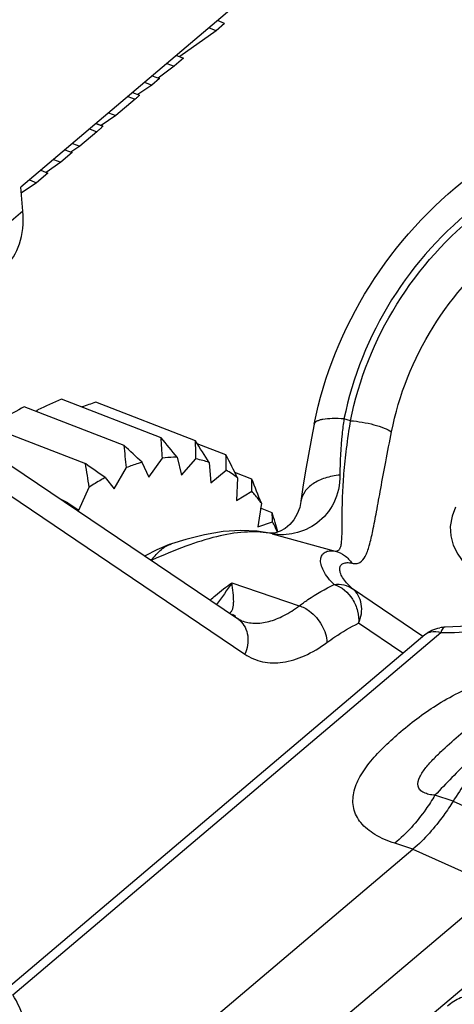
# Paper-space layout '10006361779_1' of a CAD drawing. Units: inches. Extents: x 0 to 34, y 0 to 22.
# Drawn here: x 29.7 to 30, y 7.9 to 8.6 of the extents above; entities that cross this region are included whole.
import ezdxf

# ---------------------------------------------------------------- set-up
doc = ezdxf.new("R2010")
doc.units = ezdxf.units.IN
doc.header["$LTSCALE"] = 1.87
doc.header["$MEASUREMENT"] = 0
doc.layers.get('0').update_dxf_attribs({"linetype": 'CONTINUOUS'})

psp = doc.layouts.new('10006361779_1')

# ---------------------------------------------------------------- linework, layer by layer
at = {"color": 7, "linetype": 'CONTINUOUS'}
for p, q in [((30.80198, 9.35479), (29.73206, 8.44942)), ((29.86078, 8.55271), (29.85537, 8.54813)), ((29.86078, 8.55271), (29.85621, 8.55448)), ((29.85537, 8.54813), (29.83241, 8.53175)), ((29.85537, 8.54813), (29.85081, 8.5499)), ((29.83488, 8.5308), (29.82879, 8.52564)), ((29.83032, 8.53257), (29.83488, 8.5308)), ((29.82879, 8.52564), (29.81881, 8.51818)), ((29.82423, 8.52741), (29.82879, 8.52564)), ((29.81026, 8.51559), (29.81482, 8.51382)), ((29.81961, 8.51787), (29.81482, 8.51382)), ((29.81504, 8.51964), (29.81961, 8.51787)), ((29.80266, 8.50916), (29.80691, 8.50751)), ((29.81482, 8.51382), (29.806, 8.50787)), ((29.80423, 8.50486), (29.79208, 8.49458)), ((29.79208, 8.49458), (29.78278, 8.4883)), ((29.78752, 8.49635), (29.79208, 8.49458)), ((29.78001, 8.48436), (29.76926, 8.47527)), ((29.78376, 8.48792), (29.7795, 8.48957)), ((29.78376, 8.48792), (29.78377, 8.48791)), ((29.75993, 8.473), (29.7645, 8.47123)), ((29.76926, 8.47527), (29.76373, 8.47153)), ((29.7647, 8.47704), (29.76926, 8.47527)), ((29.75279, 8.46696), (29.75735, 8.46519)), ((29.7645, 8.47123), (29.75735, 8.46519)), ((29.74462, 8.46005), (29.74919, 8.45828)), ((29.75735, 8.46519), (29.74811, 8.4587)), ((29.73748, 8.454), (29.74204, 8.45223)), ((29.74919, 8.45828), (29.74204, 8.45223)), ((29.7333, 8.4343), (29.73206, 8.44942)), ((29.74204, 8.45223), (29.73237, 8.4457)), ((29.65362, 8.32257), (29.8688, 8.17728)), ((29.79724, 8.28653), (29.73426, 8.31095)), ((29.82065, 8.29134), (29.75767, 8.31576)), ((29.84233, 8.28932), (29.77935, 8.31374)), ((29.742, 8.30795), (29.74277, 8.30902)), ((29.70983, 8.29947), (29.77281, 8.27505)), ((29.86161, 8.28055), (29.84345, 8.2876)), ((29.83072, 8.27907), (29.83343, 8.26774)), ((29.80858, 8.27585), (29.81285, 8.26647)), ((29.81285, 8.26647), (29.82149, 8.2785)), ((29.83343, 8.26774), (29.84268, 8.27796)), ((29.85106, 8.27575), (29.85212, 8.26282)), ((29.79103, 8.25904), (29.79879, 8.27251)), ((29.85212, 8.26282), (29.86169, 8.27091)), ((29.87792, 8.26529), (29.86726, 8.26942)), ((29.78532, 8.26618), (29.79103, 8.25904)), ((29.86898, 8.266), (29.86836, 8.25185)), ((29.7686, 8.24568), (29.77526, 8.26019)), ((29.86836, 8.25185), (29.87797, 8.25758)), ((29.76164, 8.25037), (29.75721, 8.25262)), ((29.76164, 8.25037), (29.7686, 8.24568)), ((29.88394, 8.2501), (29.88166, 8.23518)), ((29.89076, 8.244), (29.88344, 8.24684)), ((29.88166, 8.23518), (29.89102, 8.23836)), ((29.88902, 8.23121), (29.88901, 8.23121)), ((29.89039, 8.2311), (29.88902, 8.23121)), ((29.89284, 8.23141), (29.89039, 8.2311)), ((29.87148, 8.17589), (29.87149, 8.17589)), ((29.99996, 8.17182), (29.99996, 8.17182)), ((29.71696, 7.9386), (29.98725, 8.16716)), ((29.69922, 7.79468), (29.97971, 8.03186))]:
    psp.add_line(p, q, dxfattribs=at)
at = {"color": 9, "linetype": 'CONTINUOUS'}
for p, q in [((29.79967, 8.50663), (29.80423, 8.50486)), ((29.77545, 8.48613), (29.78001, 8.48436)), ((29.7795, 8.48956), (29.78377, 8.48791)), ((29.7333, 8.4343), (29.71828, 8.42159)), ((29.65835, 8.30015), (29.87353, 8.15486)), ((29.94031, 8.30207), (29.93614, 8.30321)), ((29.89078, 8.23079), (29.88902, 8.23121)), ((29.89078, 8.23079), (29.93049, 8.2199)), ((29.81451, 8.21395), (29.81482, 8.21418)), ((29.8654, 8.19991), (29.90784, 8.18535)), ((29.98598, 8.16608), (29.94154, 8.19609)), ((29.97338, 8.15543), (29.94534, 8.17436)), ((29.72701, 7.9399), (29.9973, 8.16846)), ((29.98725, 8.16716), (29.98914, 8.16834)), ((30.00502, 8.06205), (29.99357, 8.06583)), ((30.00502, 8.06205), (30.05865, 8.03836)), ((29.97971, 8.03186), (29.9682, 8.03554)), ((29.97971, 8.03186), (30.03305, 8.00771)), ((29.75176, 7.76985), (30.03305, 8.00771)), ((29.77212, 7.74206), (30.05341, 7.97993))]:
    psp.add_line(p, q, dxfattribs=at)
at = {"color": 7, "linetype": 'CONTINUOUS'}
for points in [[(30.26025, 8.30565), (30.24649, 8.28463), (30.22588, 8.26194), (30.2001, 8.24031), (30.17079, 8.221), (30.13998, 8.20491), (30.10938, 8.19234), (30.07996, 8.18309), (30.0517, 8.17671), (30.02427, 8.17296), (29.99996, 8.17182)], [(29.91731, 8.2999), (29.9156, 8.29118), (29.91367, 8.28079), (29.91187, 8.2704), (29.91024, 8.26012), (29.90896, 8.25125)], [(29.90896, 8.25124), (29.90818, 8.24743), (29.90665, 8.24328), (29.90456, 8.23965), (29.90197, 8.2366), (29.89901, 8.23416), (29.89586, 8.23241), (29.89284, 8.23141)], [(30.00661, 8.24765), (30.00441, 8.24187), (30.00328, 8.23545), (30.00355, 8.22955), (30.00513, 8.22366), (30.00796, 8.21785), (30.0118, 8.21238), (30.01632, 8.20733), (30.02132, 8.2025), (30.02673, 8.19761), (30.03243, 8.19238), (30.03813, 8.18651), (30.04313, 8.18007), (30.04553, 8.17587)], [(29.88901, 8.23121), (29.88129, 8.23237), (29.87096, 8.23285), (29.85974, 8.23214), (29.84805, 8.23021), (29.83627, 8.22725), (29.82718, 8.22441)], [(29.82718, 8.22441), (29.82576, 8.22392), (29.81799, 8.22071), (29.81068, 8.21679), (29.81048, 8.21666)], [(29.87149, 8.17589), (29.8711, 8.17604), (29.86974, 8.1767), (29.8688, 8.17728)]]:
    psp.add_lwpolyline(points, dxfattribs=at)
for centre, radius, start, end in [((30.33865, 7.20997), 1.25596, 118.76494, 119.50605), ((30.31539, 7.06165), 1.37253, 113.97539, 114.6579), ((30.27648, 6.83259), 1.56236, 108.55372, 108.89424), ((28.18135, 6.55899), 2.36548, 46.53512, 46.91255), ((28.98174, 8.189), 0.82131, 5.8365, 6.82019), ((28.37389, 7.09306), 1.87855, 39.14918, 39.63326), ((29.15374, 8.24098), 0.66881, 3.21576, 4.31792), ((28.48358, 7.40533), 1.621, 32.4774, 33.04778), ((29.3286, 8.26783), 0.51418, 1.12916, 2.39597), ((28.56459, 7.61489), 1.45786, 26.52682, 27.16793), ((29.49561, 8.27259), 0.36609, 359.7376, 1.24579), ((27.73909, 5.39178), 3.52835, 54.55371, 54.80273), ((28.82192, 8.11029), 0.96506, 8.93571, 9.82985), ((29.83142, 8.21819), 0.06082, 71.16349, 79.33668), ((29.82981, 8.21585), 0.06363, 52.0118, 59.93231), ((28.64198, 7.76692), 1.33264, 21.25822, 21.96066), ((29.64385, 8.25984), 0.23413, 359.4462, 1.33278), ((29.88392, 8.09602), 0.19692, 128.38798, 128.5727), ((28.70794, 7.87404), 1.23932, 16.78556, 17.36833), ((29.76338, 8.23531), 0.12768, 1.36935, 3.90338), ((29.78892, 8.18606), 0.11471, 23.52489, 27.12276), ((29.99996, 8.15214), 0.01967, 89.97864, 99.90727)]:
    psp.add_arc(centre, radius, start, end, dxfattribs=at)
at = {"color": 9, "linetype": 'CONTINUOUS'}
for centre, radius, start, end in [((29.87942, 8.1732), 0.05871, 78.84315, 80.58556), ((29.81026, 8.19876), 0.01608, 73.51523, 77.13529), ((29.84751, 8.14572), 0.03863, 58.12174, 61.80025), ((29.86077, 8.16539), 0.01435, 47.75223, 55.96128), ((29.9972, 8.43694), 0.26847, 270.02142, 270.60835)]:
    psp.add_arc(centre, radius, start, end, dxfattribs=at)
at = {"color": 7, "linetype": 'CONTINUOUS'}
psp.add_ellipse((29.67207, 8.46019), major_axis=(0.04879, -0.06184), ratio=0.604349, start_param=0.020775, end_param=0.738355, dxfattribs=at)
for points, knots in [([(29.80691, 8.50751), (29.80697, 8.50749), (29.80685, 8.50726), (29.80669, 8.5071), (29.80623, 8.5066), (29.80542, 8.50588), (29.80467, 8.50523), (29.80423, 8.50486)], [0, 0, 0, 0, 0.050491, 0.120661, 0.227067, 0.55047, 1, 1, 1, 1]), ([(29.91731, 8.2999), (29.92347, 8.33053), (29.94755, 8.38998), (30.00122, 8.44898), (30.05399, 8.48195), (30.09664, 8.49829), (30.14076, 8.50549), (30.17028, 8.50383), (30.18455, 8.50136)], [0, 0, 0, 0, 0.255168, 0.511166, 0.637304, 0.76088, 0.881689, 1, 1, 1, 1]), ([(29.78377, 8.48791), (29.7838, 8.48788), (29.78371, 8.48772), (29.78354, 8.48753), (29.78321, 8.48718), (29.78254, 8.48656), (29.78146, 8.4856), (29.78053, 8.4848), (29.78001, 8.48436)], [0, 0, 0, 0, 0.021842, 0.077248, 0.167695, 0.289972, 0.610182, 1, 1, 1, 1]), ([(29.83072, 8.27907), (29.82996, 8.27907), (29.82688, 8.27903), (29.8238, 8.27878), (29.82149, 8.2785)], [0, 0, 0, 0, 0.246357, 1, 1, 1, 1]), ([(29.80858, 8.27585), (29.80777, 8.27562), (29.80447, 8.27463), (29.80121, 8.27347), (29.79879, 8.27251)], [0, 0, 0, 0, 0.24517, 1, 1, 1, 1]), ([(29.78532, 8.26618), (29.78448, 8.26573), (29.78107, 8.26383), (29.77773, 8.2618), (29.77526, 8.26019)], [0, 0, 0, 0, 0.245194, 1, 1, 1, 1]), ([(29.88394, 8.2501), (29.88347, 8.25076), (29.88159, 8.25334), (29.87956, 8.25581), (29.87797, 8.25758)], [0, 0, 0, 0, 0.254441, 1, 1, 1, 1]), ([(30.07842, 8.12412), (30.07196, 8.12304), (30.05836, 8.11795), (30.0394, 8.10453), (30.02103, 8.08554), (30.01019, 8.07033), (30.00502, 8.06205)], [0, 0, 0, 0, 0.199333, 0.433647, 0.702617, 1, 1, 1, 1]), ([(30.00502, 8.06205), (30.00315, 8.05905), (29.99583, 8.04813), (29.98706, 8.03808), (29.97971, 8.03186)], [0, 0, 0, 0, 0.268174, 1, 1, 1, 1])]:
    psp.add_open_spline(points, degree=3, knots=knots, dxfattribs=at)
at = {"color": 9, "linetype": 'CONTINUOUS'}
for points, knots in [([(30.16373, 8.47751), (30.15182, 8.47957), (30.12704, 8.4809), (30.08985, 8.47466), (30.0536, 8.46056), (30.00835, 8.432), (29.96225, 8.38096), (29.94145, 8.32964), (29.93614, 8.30321)], [0, 0, 0, 0, 0.115363, 0.234462, 0.357531, 0.484137, 0.742652, 1, 1, 1, 1]), ([(29.94031, 8.30207), (29.94539, 8.32792), (29.96556, 8.37817), (30.01052, 8.42819), (30.05472, 8.4562), (30.09016, 8.47004), (30.12653, 8.47617), (30.15075, 8.47488), (30.1624, 8.47286)], [0, 0, 0, 0, 0.257266, 0.515799, 0.642431, 0.765523, 0.884636, 1, 1, 1, 1]), ([(29.96619, 8.29513), (29.97076, 8.31835), (29.98887, 8.36348), (30.02925, 8.40839), (30.06894, 8.43354), (30.10075, 8.44597), (30.13341, 8.45147), (30.15517, 8.45031), (30.16562, 8.4485)], [0, 0, 0, 0, 0.257266, 0.515799, 0.642431, 0.765523, 0.884636, 1, 1, 1, 1]), ([(30.00005, 8.16848), (30.01555, 8.16864), (30.04658, 8.17159), (30.10537, 8.18528), (30.17073, 8.21278), (30.22541, 8.25114), (30.25789, 8.28561), (30.27011, 8.30362), (30.27496, 8.31272)], [0, 0, 0, 0, 0.144218, 0.288726, 0.560567, 0.798755, 0.904042, 1, 1, 1, 1]), ([(29.93614, 8.30321), (29.93366, 8.30339), (29.9292, 8.30354), (29.92398, 8.30322), (29.92071, 8.30248), (29.91872, 8.30175), (29.91747, 8.30069), (29.91731, 8.2999)], [0, 0, 0, 0, 0.375912, 0.673025, 0.787343, 0.878157, 1, 1, 1, 1]), ([(29.93049, 8.2199), (29.9311, 8.21983), (29.93238, 8.21992), (29.93373, 8.22141), (29.93437, 8.22352), (29.93473, 8.22624), (29.93489, 8.22959), (29.93495, 8.23354), (29.93496, 8.23806), (29.935, 8.24519), (29.93523, 8.25546), (29.93608, 8.26934), (29.93772, 8.28513), (29.93935, 8.29624), (29.94031, 8.30207)], [0, 0, 0, 0, 0.021825, 0.04174, 0.066836, 0.099173, 0.138836, 0.185522, 0.238941, 0.298898, 0.43804, 0.602475, 0.791058, 1, 1, 1, 1]), ([(29.93614, 8.30321), (29.93568, 8.30003), (29.93417, 8.28829), (29.93349, 8.27643), (29.93358, 8.2678)], [0, 0, 0, 0, 0.271244, 1, 1, 1, 1]), ([(29.94031, 8.30207), (29.94275, 8.3019), (29.94772, 8.30127), (29.95485, 8.29973), (29.9611, 8.29775), (29.96478, 8.29609), (29.96619, 8.29513)], [0, 0, 0, 0, 0.271972, 0.555517, 0.809923, 1, 1, 1, 1]), ([(29.94118, 8.21223), (29.94207, 8.21203), (29.9438, 8.21185), (29.94716, 8.21287), (29.94945, 8.21597), (29.95104, 8.21972), (29.95274, 8.22509), (29.95458, 8.23349), (29.95684, 8.24551), (29.95947, 8.26005), (29.96262, 8.27688), (29.96495, 8.28883), (29.96619, 8.29513)], [0, 0, 0, 0, 0.03027, 0.05622, 0.112653, 0.149039, 0.191989, 0.298583, 0.433498, 0.596911, 0.787394, 1, 1, 1, 1]), ([(29.93358, 8.2678), (29.93364, 8.26181), (29.93126, 8.24999), (29.92003, 8.23679), (29.90563, 8.23022), (29.89541, 8.22987), (29.89078, 8.23079)], [0, 0, 0, 0, 0.279755, 0.5382, 0.779457, 1, 1, 1, 1]), ([(29.93358, 8.2678), (29.93042, 8.2675), (29.92448, 8.26637), (29.91672, 8.26286), (29.9111, 8.2578), (29.90925, 8.25338), (29.90896, 8.25125)], [0, 0, 0, 0, 0.300213, 0.56672, 0.796218, 1, 1, 1, 1]), ([(29.88903, 8.23111), (29.88383, 8.23197), (29.87254, 8.23232), (29.85477, 8.22917), (29.83531, 8.22284), (29.82191, 8.21725), (29.81482, 8.21418)], [0, 0, 0, 0, 0.204913, 0.435191, 0.699153, 1, 1, 1, 1]), ([(29.81482, 8.21418), (29.81652, 8.21664), (29.82007, 8.22085), (29.82488, 8.22364), (29.82718, 8.22441)], [0, 0, 0, 0, 0.552056, 1, 1, 1, 1]), ([(29.92991, 8.19878), (29.92727, 8.20136), (29.92392, 8.20535), (29.92158, 8.21113), (29.92119, 8.21457), (29.92204, 8.21744), (29.92414, 8.21939), (29.92713, 8.22021), (29.92931, 8.22008), (29.93049, 8.2199)], [0, 0, 0, 0, 0.365647, 0.502089, 0.611357, 0.701527, 0.786564, 0.88237, 1, 1, 1, 1]), ([(29.93049, 8.2199), (29.93263, 8.21934), (29.93677, 8.21738), (29.93993, 8.21409), (29.94118, 8.21223)], [0, 0, 0, 0, 0.497139, 1, 1, 1, 1]), ([(29.94154, 8.19609), (29.94023, 8.19724), (29.93793, 8.19947), (29.93529, 8.20292), (29.93375, 8.20602), (29.93323, 8.20872), (29.93389, 8.21098), (29.93574, 8.21234), (29.9383, 8.21271), (29.94016, 8.21245), (29.94118, 8.21223)], [0, 0, 0, 0, 0.208297, 0.379407, 0.514384, 0.617431, 0.699098, 0.778664, 0.875515, 1, 1, 1, 1]), ([(29.8516, 8.18898), (29.85274, 8.18997), (29.8572, 8.19378), (29.86184, 8.19738), (29.8654, 8.19991)], [0, 0, 0, 0, 0.256635, 1, 1, 1, 1]), ([(29.86647, 8.18805), (29.86648, 8.18987), (29.86618, 8.19384), (29.86568, 8.19778), (29.8654, 8.19991)], [0, 0, 0, 0, 0.457966, 1, 1, 1, 1]), ([(29.90784, 8.18535), (29.90966, 8.18668), (29.91671, 8.19164), (29.92418, 8.19602), (29.92991, 8.19878)], [0, 0, 0, 0, 0.261578, 1, 1, 1, 1]), ([(29.92991, 8.19878), (29.93197, 8.19907), (29.93612, 8.19897), (29.93994, 8.19726), (29.94154, 8.19609)], [0, 0, 0, 0, 0.511394, 1, 1, 1, 1]), ([(29.92991, 8.19878), (29.93467, 8.19742), (29.94101, 8.19174), (29.94505, 8.18231), (29.94558, 8.17692), (29.94534, 8.17436)], [0, 0, 0, 0, 0.483697, 0.747772, 1, 1, 1, 1]), ([(29.94534, 8.17436), (29.94704, 8.17806), (29.94809, 8.18446), (29.94547, 8.19198), (29.94298, 8.19494), (29.94154, 8.19609)], [0, 0, 0, 0, 0.520297, 0.765032, 1, 1, 1, 1]), ([(29.86368, 8.18071), (29.86421, 8.18097), (29.86517, 8.18177), (29.86599, 8.18355), (29.8664, 8.18568), (29.86647, 8.18723), (29.86647, 8.18805)], [0, 0, 0, 0, 0.212467, 0.437626, 0.698308, 1, 1, 1, 1]), ([(29.87149, 8.17589), (29.87409, 8.17494), (29.87991, 8.17389), (29.88911, 8.17516), (29.89868, 8.17905), (29.90478, 8.18302), (29.90784, 8.18535)], [0, 0, 0, 0, 0.213155, 0.444047, 0.704418, 1, 1, 1, 1]), ([(29.90784, 8.18535), (29.91016, 8.18466), (29.91593, 8.18153), (29.9227, 8.17363), (29.92525, 8.16594), (29.92534, 8.16219)], [0, 0, 0, 0, 0.23776, 0.630934, 1, 1, 1, 1]), ([(29.87041, 8.17601), (29.87173, 8.17482), (29.87397, 8.17185), (29.87623, 8.16453), (29.87516, 8.15843), (29.87353, 8.15486)], [0, 0, 0, 0, 0.235093, 0.480189, 1, 1, 1, 1]), ([(29.92534, 8.16219), (29.92699, 8.1634), (29.93337, 8.16789), (29.94014, 8.17186), (29.94534, 8.17436)], [0, 0, 0, 0, 0.261578, 1, 1, 1, 1]), ([(29.98914, 8.16834), (29.98972, 8.16859), (29.99237, 8.16942), (29.99527, 8.16908), (29.9973, 8.16846)], [0, 0, 0, 0, 0.22773, 1, 1, 1, 1]), ([(29.99996, 8.17182), (29.99941, 8.17182), (29.99812, 8.17069), (29.99762, 8.16934), (29.9973, 8.16846)], [0, 0, 0, 0, 0.368269, 1, 1, 1, 1]), ([(29.87353, 8.15486), (29.87689, 8.15259), (29.88475, 8.14921), (29.89809, 8.14906), (29.91208, 8.15354), (29.92091, 8.15894), (29.92534, 8.16219)], [0, 0, 0, 0, 0.218726, 0.446975, 0.703984, 1, 1, 1, 1]), ([(29.9682, 8.03554), (29.96385, 8.03693), (29.95599, 8.04022), (29.94655, 8.04766), (29.94149, 8.05732), (29.94174, 8.06789), (29.94607, 8.07802), (29.95309, 8.08773), (29.96199, 8.09713), (29.97592, 8.10964), (29.99627, 8.12484), (30.02577, 8.13934), (30.0593, 8.14616), (30.0826, 8.14426), (30.0932, 8.14124)], [0, 0, 0, 0, 0.060768, 0.112268, 0.156809, 0.200345, 0.24807, 0.301282, 0.358997, 0.419956, 0.550201, 0.695587, 0.853387, 1, 1, 1, 1]), ([(29.99357, 8.06582), (29.9923, 8.06593), (29.9899, 8.06626), (29.98664, 8.0673), (29.98406, 8.069), (29.98219, 8.07256), (29.9839, 8.07802), (29.98789, 8.08352), (29.99298, 8.08912), (30.00029, 8.0962), (30.00948, 8.10433), (30.02026, 8.11328), (30.03135, 8.12156), (30.04484, 8.12837), (30.05589, 8.12962), (30.06162, 8.12872)], [0, 0, 0, 0, 0.033143, 0.06284, 0.088467, 0.111513, 0.162279, 0.224121, 0.290626, 0.358113, 0.489212, 0.609845, 0.722884, 0.848953, 1, 1, 1, 1]), ([(30.06648, 8.12748), (30.06172, 8.12549), (30.05102, 8.11878), (30.03401, 8.10534), (30.01424, 8.08719), (30.00061, 8.07332), (29.99357, 8.06583)], [0, 0, 0, 0, 0.161344, 0.391828, 0.678415, 1, 1, 1, 1]), ([(29.99357, 8.06582), (29.99175, 8.0628), (29.98456, 8.05174), (29.9757, 8.04166), (29.9682, 8.03554)], [0, 0, 0, 0, 0.267101, 1, 1, 1, 1]), ([(29.73653, 7.90688), (29.73651, 7.9126), (29.73499, 7.92423), (29.73016, 7.93497), (29.72701, 7.9399)], [0, 0, 0, 0, 0.494093, 1, 1, 1, 1]), ([(30.00154, 7.93299), (30.00403, 7.93509), (30.00897, 7.93847), (30.01619, 7.94009), (30.02117, 7.93896), (30.02559, 7.93638), (30.02978, 7.93022), (30.03195, 7.92045), (30.03175, 7.90873), (30.02918, 7.89598), (30.02605, 7.88749), (30.02413, 7.88331)], [0, 0, 0, 0, 0.119933, 0.217028, 0.260949, 0.304918, 0.402511, 0.523604, 0.668692, 0.830897, 1, 1, 1, 1])]:
    psp.add_open_spline(points, degree=3, knots=knots, dxfattribs=at)
psp.add_open_spline([(29.8654, 8.19991), (29.86222, 8.19528), (29.859, 8.19066), (29.85559, 8.1862)], degree=3, dxfattribs=at)
at = {"color": 7, "linetype": 'CONTINUOUS'}
psp.add_open_spline([(29.98725, 8.16716), (29.98987, 8.16938), (29.99319, 8.17093), (29.99657, 8.17152)], degree=3, dxfattribs=at)

doc.saveas('drawing.dxf')
